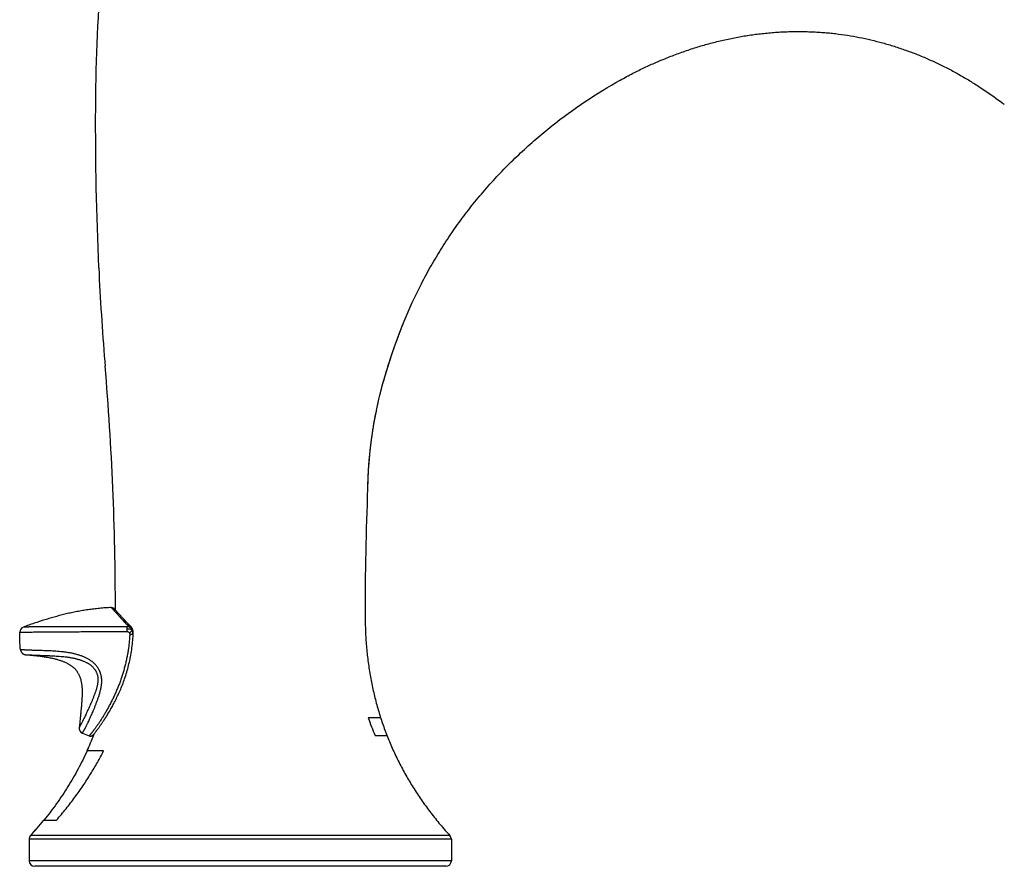
# Model space of a CAD drawing. Units: millimetres. Extents: x 0 to 8462, y 0 to 9399.
# Drawn here: x 317 to 453, y 223 to 340 of the extents above; entities that cross this region are included whole.
import ezdxf

# ---------------------------------------------------------------- set-up
doc = ezdxf.new("R2010")
doc.units = ezdxf.units.MM
doc.header["$LTSCALE"] = 30.734
doc.linetypes.add('PHANTOM', pattern=[0.8, 0.45, -0.05, 0.1, -0.05, 0.1, -0.05])
doc.layers.get('0').update_dxf_attribs({"linetype": 'CONTINUOUS'})
doc.layers.add('_CURVE', color=7, linetype='CONTINUOUS')

msp = doc.modelspace()

# ---------------------------------------------------------------- linework, layer by layer
at = {"color": 7, "linetype": 'Continuous'}
for p, q in [((452.13, 328.63), (452.2, 328.57)), ((452.13, 328.63), (452.15, 328.61)), ((452.2, 328.57), (452.24, 328.54)), ((452.24, 328.54), (452.27, 328.52)), ((452.27, 328.52), (452.42, 328.4)), ((452.42, 328.4), (452.47, 328.36)), ((452.42, 328.4), (452.58, 328.27)), ((452.47, 328.36), (452.51, 328.33)), ((452.51, 328.33), (452.56, 328.29)), ((452.56, 328.29), (452.58, 328.27)), ((370.04, 298.45), (370.04, 298.45)), ((330.07, 258.98), (330.07, 258.98)), ((330.38, 258.68), (330.32, 258.75)), ((330.45, 258.6), (330.38, 258.68)), ((330.54, 258.51), (330.45, 258.6)), ((330.68, 258.35), (330.54, 258.51)), ((330.97, 258.03), (330.68, 258.35)), ((331.11, 257.87), (330.97, 258.03)), ((331.38, 248.65), (331.45, 248.86)), ((325.38, 242.88), (325.35, 242.59)), ((325.42, 243.2), (325.38, 242.88)), ((327.31, 241.57), (327.34, 241.61)), ((327.31, 241.57), (327.31, 241.57)), ((327.34, 241.61), (327.4, 241.68)), ((327.4, 241.68), (327.45, 241.75)), ((327.45, 241.75), (327.49, 241.8)), ((327.49, 241.8), (327.54, 241.86)), ((327.54, 241.86), (327.59, 241.93)), ((327.59, 241.93), (327.65, 242.01)), ((327.65, 242.01), (327.72, 242.09)), ((318.47, 227.18), (318.47, 224.23)), ((376.54, 227.18), (376.54, 224.23)), ((375.77, 223.47), (319.23, 223.47))]:
    msp.add_line(p, q, dxfattribs=at)
at = {"color": 9, "linetype": 'Continuous'}
for p, q in [((376.34, 227.69), (318.67, 227.69)), ((376.54, 227.18), (318.47, 227.18)), ((376.54, 224.23), (318.47, 224.23))]:
    msp.add_line(p, q, dxfattribs=at)
at = {"color": 7, "linetype": 'Continuous'}
for points in [[(365.03, 275.47), (365.08, 276.67), (365.16, 277.99), (365.25, 279.3), (365.37, 280.58), (365.51, 281.84), (365.68, 283.07), (365.87, 284.28), (366.09, 285.46), (366.32, 286.62), (366.58, 287.74), (366.84, 288.82), (367.13, 289.9), (367.43, 290.96), (367.74, 291.99), (368.06, 293.02), (368.4, 294.02), (368.73, 294.99), (369.07, 295.93), (369.41, 296.83), (369.74, 297.68), (370.04, 298.45)], [(330.32, 258.75), (330.29, 258.78), (330.26, 258.81), (330.23, 258.84), (330.21, 258.86), (330.18, 258.89), (330.16, 258.91), (330.14, 258.93), (330.11, 258.95), (330.09, 258.97), (330.07, 258.98)], [(332.41, 256.51), (332.28, 256.63), (332.16, 256.75), (332.05, 256.87), (331.94, 256.98), (331.83, 257.09), (331.73, 257.2), (331.63, 257.31), (331.53, 257.41), (331.44, 257.51), (331.35, 257.6), (331.27, 257.7), (331.19, 257.78), (331.11, 257.87)], [(332.45, 256.46), (332.45, 256.47), (332.44, 256.47), (332.43, 256.48), (332.42, 256.49), (332.42, 256.5), (332.41, 256.51)], [(332.75, 255.91), (332.75, 255.93), (332.74, 255.95), (332.73, 255.98), (332.73, 256), (332.72, 256.02), (332.71, 256.05), (332.7, 256.07), (332.69, 256.1), (332.68, 256.12), (332.67, 256.15), (332.65, 256.17), (332.64, 256.19), (332.63, 256.22), (332.61, 256.24), (332.6, 256.27), (332.58, 256.29), (332.57, 256.32), (332.55, 256.34), (332.53, 256.36), (332.52, 256.39), (332.5, 256.41), (332.48, 256.43), (332.46, 256.45)], [(331.45, 248.86), (331.53, 249.07), (331.6, 249.28), (331.68, 249.5), (331.75, 249.72), (331.82, 249.94), (331.89, 250.16), (331.95, 250.39), (332.02, 250.62), (332.08, 250.85), (332.14, 251.08), (332.2, 251.32), (332.25, 251.56), (332.31, 251.8), (332.36, 252.04), (332.41, 252.28), (332.45, 252.53), (332.5, 252.77), (332.54, 253.02), (332.58, 253.28), (332.61, 253.53), (332.65, 253.78), (332.68, 254.04), (332.7, 254.3), (332.73, 254.56), (332.75, 254.82), (332.77, 255.08), (332.78, 255.34)], [(332.78, 255.34), (332.79, 255.36), (332.79, 255.39), (332.79, 255.41), (332.79, 255.44), (332.79, 255.47), (332.79, 255.5), (332.79, 255.52), (332.79, 255.55), (332.79, 255.57), (332.79, 255.6), (332.79, 255.62), (332.79, 255.65), (332.79, 255.67), (332.78, 255.7), (332.78, 255.72), (332.78, 255.75), (332.78, 255.77), (332.78, 255.79), (332.77, 255.81), (332.77, 255.84), (332.77, 255.86), (332.76, 255.88), (332.76, 255.9), (332.75, 255.91)], [(317.99, 252.58), (318.13, 252.57), (318.29, 252.56), (318.45, 252.55), (318.61, 252.54), (318.77, 252.52), (318.93, 252.51), (319.08, 252.49), (319.23, 252.48), (319.39, 252.46), (319.54, 252.44), (319.68, 252.42), (319.83, 252.41), (319.97, 252.39), (320.12, 252.37), (320.26, 252.35), (320.4, 252.33), (320.53, 252.31), (320.67, 252.29), (320.8, 252.26), (320.93, 252.24), (321.06, 252.22), (321.19, 252.19), (321.32, 252.17), (321.45, 252.14), (321.57, 252.12), (321.69, 252.09), (321.81, 252.06), (321.93, 252.04), (322.04, 252.01), (322.15, 251.98), (322.27, 251.95), (322.37, 251.92), (322.48, 251.89), (322.59, 251.85), (322.69, 251.82), (322.79, 251.79), (322.89, 251.76), (322.98, 251.72), (323.08, 251.69), (323.17, 251.65), (323.26, 251.61), (323.35, 251.58), (323.43, 251.54), (323.52, 251.5), (323.6, 251.46), (323.68, 251.42), (323.76, 251.38), (323.84, 251.34), (323.91, 251.3), (323.99, 251.25), (324.06, 251.21), (324.13, 251.16), (324.2, 251.12), (324.26, 251.07), (324.33, 251.02), (324.39, 250.98), (324.45, 250.93), (324.51, 250.88), (324.57, 250.83), (324.62, 250.78), (324.68, 250.72), (324.73, 250.67), (324.78, 250.62), (324.83, 250.56), (324.87, 250.51), (324.92, 250.45), (324.96, 250.39), (325.01, 250.33), (325.05, 250.27), (325.09, 250.21), (325.13, 250.14), (325.17, 250.08), (325.21, 250.01), (325.25, 249.94), (325.28, 249.87), (325.32, 249.79), (325.35, 249.72), (325.39, 249.64), (325.42, 249.56), (325.45, 249.49), (325.48, 249.41), (325.51, 249.33), (325.54, 249.24), (325.56, 249.16), (325.58, 249.07), (325.6, 248.99), (325.63, 248.9), (325.64, 248.81), (325.66, 248.71), (325.68, 248.62), (325.69, 248.52), (325.7, 248.43), (325.71, 248.33), (325.72, 248.22), (325.73, 248.12), (325.74, 248.02), (325.74, 247.91), (325.75, 247.8), (325.75, 247.7), (325.75, 247.59), (325.75, 247.48), (325.75, 247.37), (325.75, 247.26), (325.75, 247.14), (325.75, 247.03), (325.74, 246.91), (325.74, 246.8), (325.73, 246.68), (325.73, 246.56), (325.72, 246.45), (325.71, 246.33), (325.71, 246.2), (325.7, 246.08), (325.69, 245.96), (325.68, 245.83), (325.67, 245.71), (325.66, 245.58), (325.65, 245.45), (325.64, 245.32), (325.63, 245.19), (325.62, 245.06), (325.6, 244.93), (325.59, 244.79), (325.58, 244.66), (325.56, 244.52), (325.55, 244.38), (325.53, 244.24), (325.52, 244.09), (325.5, 243.95), (325.49, 243.8), (325.47, 243.65), (325.45, 243.5), (325.44, 243.35), (325.42, 243.2)], [(327.72, 242.09), (327.75, 242.14), (327.79, 242.19), (327.83, 242.24), (327.87, 242.29), (327.91, 242.35), (327.95, 242.41), (328, 242.47), (328.04, 242.53), (328.09, 242.6), (328.14, 242.67), (328.19, 242.74), (328.25, 242.82), (328.3, 242.9), (328.36, 242.98), (328.42, 243.06), (328.48, 243.15), (328.54, 243.24), (328.6, 243.33), (328.67, 243.43), (328.73, 243.53), (328.8, 243.63), (328.87, 243.74), (328.94, 243.85), (329.01, 243.96), (329.08, 244.07), (329.16, 244.19), (329.23, 244.31), (329.31, 244.44), (329.39, 244.57), (329.47, 244.7), (329.55, 244.83), (329.63, 244.97), (329.71, 245.12), (329.79, 245.26), (329.87, 245.41), (329.96, 245.56), (330.04, 245.72), (330.13, 245.88), (330.21, 246.04), (330.3, 246.21), (330.38, 246.38), (330.47, 246.55), (330.55, 246.72), (330.64, 246.9), (330.72, 247.08), (330.81, 247.27), (330.89, 247.46), (330.97, 247.65), (331.06, 247.84), (331.14, 248.04), (331.22, 248.24), (331.3, 248.44), (331.38, 248.65)]]:
    msp.add_lwpolyline(points, dxfattribs=at)
for centre, radius, start, end in [((561.35, 327.26), 233.76, 174.4636, 179.1691), ((590.02, 326.5), 262.45, 179.0952, 179.7213), ((588.77, 326.51), 261.19, 179.0937, 179.7228), ((747.29, 325.43), 419.72, 179.6801, 182.6791), ((746.54, 325.42), 418.97, 179.6782, 182.6827), ((445.93, 320.36), 10.33, 52.1803, 53.0132), ((689.18, 322.76), 361.54, 182.687, 184.7347), ((687.96, 322.64), 360.32, 184.7303, 184.825), ((-73.04, 258.63), 403.37, 0.0155, 4.7926), ((768.04, 258.63), 403.37, 177.6087, 180.1044), ((329.78, 258.57), 0.51, 54.8243, 55.4293), ((317.94, 255.67), 0.762, 109.6818, 178.8163), ((326.11, 242.5), 0.762, 173.2871, 246.2545), ((333.39, 259.07), 18.86, 246.2833, 249.3536), ((288.22, 256.78), 42.01, 335.482, 338.7465), ((288.24, 256.76), 41.98, 335.4809, 338.747), ((288.27, 256.75), 41.95, 338.7473, 339.0018), ((282.3, 260.79), 49.17, 319.3018, 320.9614), ((282.48, 260.64), 48.94, 319.2978, 320.9653), ((319.23, 227.18), 0.762, 137.737, 180), ((281.19, 261.75), 50.64, 317.735, 319.298), ((281.38, 261.58), 50.39, 317.7311, 319.3019), ((413.68, 261.63), 50.46, 220.8189, 222.268), ((375.77, 227.18), 0.762, 0, 42.263), ((319.23, 224.23), 0.762, 180, 270), ((375.77, 224.23), 0.762, 270, 360)]:
    msp.add_arc(centre, radius, start, end, dxfattribs=at)
at = {"color": 9, "linetype": 'Continuous'}
for centre, radius, start, end in [((331.77, 255.83), 0.93, 41.7415, 42.5111), ((331.78, 255.84), 0.916, 41.4052, 41.741), ((332.62, 255.88), 0.14, 15.3393, 16.1159)]:
    msp.add_arc(centre, radius, start, end, dxfattribs=at)
at = {"color": 7, "linetype": 'Continuous'}
for points, knots in [([(399.77, 331.64), (400.35, 331.96), (401.19, 332.41), (402.3, 332.97), (403.1, 333.36), (403.88, 333.72), (404.54, 334.01), (405.07, 334.24), (405.61, 334.46), (406.3, 334.75), (407.15, 335.07), (408.01, 335.39), (408.87, 335.7), (409.75, 335.99), (410.63, 336.27), (411.5, 336.52), (412.39, 336.76), (413.27, 336.99), (414.15, 337.19), (415.04, 337.38), (415.93, 337.55), (416.82, 337.71), (417.71, 337.85), (418.61, 337.97), (419.52, 338.07), (420.43, 338.16), (421.34, 338.23), (422.26, 338.28), (423.18, 338.31), (424.1, 338.32), (425.01, 338.31), (425.92, 338.29), (426.81, 338.25), (427.68, 338.19), (428.54, 338.12), (429.66, 338), (431.02, 337.81), (432.64, 337.52), (434.25, 337.17), (435.85, 336.76), (437.44, 336.29), (439.03, 335.76), (440.59, 335.18), (442.13, 334.53), (443.64, 333.84), (445.12, 333.09), (446.58, 332.29), (448.01, 331.44), (449.88, 330.25), (451.24, 329.29), (452.13, 328.63)], [0, 0, 0, 0, 0.035334, 0.051602, 0.067312, 0.082746, 0.098185, 0.105993, 0.11389, 0.129915, 0.146188, 0.162634, 0.17918, 0.195753, 0.212281, 0.228728, 0.245106, 0.261429, 0.277713, 0.293972, 0.310222, 0.326476, 0.342745, 0.359042, 0.375378, 0.391766, 0.408219, 0.424746, 0.441308, 0.45784, 0.474275, 0.490547, 0.506589, 0.522336, 0.537772, 0.552947, 0.582728, 0.612105, 0.641499, 0.671185, 0.701096, 0.731112, 0.761114, 0.791022, 0.820863, 0.850676, 0.8805, 0.910359, 0.940243, 1, 1, 1, 1]), ([(370.04, 298.45), (370.75, 300.2), (371.94, 302.78), (373.74, 306.11), (375.2, 308.54), (376.77, 310.91), (378.44, 313.21), (380.2, 315.43), (382.06, 317.58), (384.01, 319.65), (386.04, 321.63), (388.15, 323.53), (391.06, 325.95), (394.89, 328.74), (398.12, 330.72), (399.77, 331.64)], [0, 0, 0, 0, 0.124821, 0.187336, 0.249879, 0.312424, 0.374944, 0.43744, 0.49993, 0.562427, 0.624941, 0.687479, 0.750037, 0.875104, 1, 1, 1, 1]), ([(365.03, 275.47), (365.05, 275.96), (365.09, 276.94), (365.16, 278.17), (365.24, 279.16), (365.3, 279.89), (365.37, 280.63), (365.48, 281.61), (365.61, 282.59), (365.75, 283.56), (365.91, 284.53), (366.14, 285.75), (366.55, 287.67), (367.03, 289.59), (367.58, 291.48), (368.02, 292.89), (368.48, 294.29), (368.98, 295.69), (369.49, 297.07), (369.85, 297.99), (370.04, 298.45)], [0, 0, 0, 0, 0.062497, 0.124994, 0.156242, 0.187491, 0.218743, 0.249996, 0.312502, 0.343755, 0.375007, 0.43751, 0.500013, 0.62501, 0.687513, 0.750012, 0.812511, 0.875011, 0.937508, 1, 1, 1, 1]), ([(329.75, 259.08), (329.48, 259.06), (328.94, 259.03), (328.14, 258.96), (327.35, 258.87), (326.57, 258.77), (325.81, 258.65), (325.05, 258.51), (324.3, 258.36), (323.56, 258.19), (322.82, 258.01), (322.09, 257.81), (321.36, 257.6), (320.38, 257.31), (319.4, 256.99), (318.42, 256.65), (317.93, 256.48), (317.68, 256.39)], [0, 0, 0, 0, 0.065964, 0.130793, 0.194643, 0.257666, 0.320013, 0.38183, 0.443259, 0.504439, 0.565501, 0.626577, 0.687791, 0.749262, 0.873439, 0.936368, 1, 1, 1, 1]), ([(329.75, 259.08), (329.77, 259.08), (329.8, 259.08), (329.84, 259.07), (329.88, 259.07), (329.92, 259.06), (329.96, 259.04), (330, 259.03), (330.03, 259.01), (330.06, 258.99), (330.07, 258.99)], [0, 0, 0, 0, 0.130235, 0.258274, 0.384532, 0.509367, 0.633089, 0.755959, 0.8782, 1, 1, 1, 1]), ([(364.68, 257.89), (364.68, 257.2), (364.71, 255.83), (364.84, 253.78), (365.05, 251.77), (365.35, 249.79), (365.73, 247.84), (366.19, 245.93), (366.74, 244.05), (367.38, 242.2), (368.1, 240.39), (368.9, 238.61), (369.79, 236.86), (370.76, 235.15), (371.81, 233.47), (372.95, 231.82), (374.18, 230.21), (375.05, 229.16), (375.49, 228.64)], [0, 0, 0, 0, 0.065161, 0.129392, 0.192807, 0.255524, 0.317664, 0.379354, 0.440721, 0.501895, 0.563008, 0.624192, 0.685578, 0.747296, 0.809473, 0.872236, 0.935706, 1, 1, 1, 1]), ([(317.29, 253.26), (317.24, 253.67), (317.19, 254.28), (317.17, 255.09), (317.17, 255.49), (317.17, 255.69)], [0, 0, 0, 0, 0.508916, 0.756912, 1, 1, 1, 1]), ([(317.29, 253.26), (317.29, 253.23), (317.3, 253.19), (317.32, 253.12), (317.34, 253.06), (317.36, 253), (317.4, 252.94), (317.43, 252.89), (317.47, 252.84), (317.52, 252.79), (317.57, 252.75), (317.62, 252.71), (317.68, 252.68), (317.73, 252.65), (317.79, 252.62), (317.86, 252.61), (317.92, 252.59), (317.97, 252.59), (317.99, 252.58)], [0, 0, 0, 0, 0.064569, 0.128218, 0.191142, 0.25351, 0.315465, 0.37713, 0.43861, 0.5, 0.56139, 0.62287, 0.684535, 0.74649, 0.808858, 0.871782, 0.935431, 1, 1, 1, 1]), ([(326.74, 241.42), (326.75, 241.41), (326.77, 241.41), (326.81, 241.4), (326.85, 241.39), (326.89, 241.39), (326.93, 241.39), (326.97, 241.39), (327.01, 241.39), (327.06, 241.41), (327.12, 241.43), (327.18, 241.46), (327.22, 241.49), (327.25, 241.51), (327.28, 241.54), (327.3, 241.56), (327.31, 241.57)], [0, 0, 0, 0, 0.062507, 0.125026, 0.187535, 0.250046, 0.312558, 0.375069, 0.437581, 0.500093, 0.625023, 0.749954, 0.812465, 0.874977, 0.937488, 1, 1, 1, 1]), ([(326.44, 239.34), (326.05, 238.5), (325.23, 236.84), (323.82, 234.42), (322.25, 232.07), (321.1, 230.56), (320.5, 229.82)], [0, 0, 0, 0, 0.246147, 0.494185, 0.745139, 1, 1, 1, 1])]:
    msp.add_open_spline(points, degree=3, knots=knots, dxfattribs=at)
at = {"color": 9, "linetype": 'Continuous'}
for points, knots in [([(329.75, 259.08), (329.75, 259.08), (329.75, 259.08), (329.75, 259.08), (329.75, 259.08), (329.75, 259.08), (329.75, 259.08), (329.75, 259.08), (329.75, 259.08), (329.75, 259.08), (329.75, 259.08), (329.75, 259.08), (329.75, 259.08), (329.75, 259.07), (329.76, 259.07), (329.76, 259.07), (329.76, 259.07), (329.76, 259.07), (329.76, 259.07), (329.76, 259.07), (329.76, 259.07), (329.77, 259.06), (329.77, 259.06), (329.77, 259.06), (329.78, 259.06), (329.78, 259.05), (329.79, 259.05), (329.8, 259.04), (329.81, 259.03), (329.82, 259.01), (329.84, 259), (329.85, 258.98), (329.87, 258.96), (329.89, 258.95), (329.91, 258.93), (329.93, 258.9), (329.97, 258.85), (330.02, 258.8), (330.07, 258.74), (330.13, 258.68), (330.19, 258.61), (330.26, 258.53), (330.33, 258.45), (330.43, 258.34), (330.54, 258.22), (330.65, 258.09), (330.77, 257.96), (330.93, 257.78), (331.13, 257.56), (331.35, 257.33), (331.57, 257.09), (331.81, 256.85), (331.98, 256.68), (332.06, 256.6)], [0, 0, 0, 0, 0.000001, 0.000004, 0.000008, 0.000015, 0.000034, 0.00006, 0.000094, 0.000136, 0.000186, 0.000243, 0.000382, 0.000553, 0.000756, 0.000991, 0.00126, 0.001563, 0.002271, 0.003119, 0.00411, 0.005248, 0.006535, 0.007971, 0.009555, 0.011288, 0.013168, 0.017371, 0.022162, 0.027538, 0.033494, 0.040026, 0.047129, 0.054796, 0.063022, 0.071802, 0.090998, 0.112338, 0.135771, 0.161247, 0.188715, 0.218122, 0.2494, 0.282475, 0.353722, 0.391748, 0.431284, 0.514609, 0.603153, 0.696375, 0.793771, 0.895047, 1, 1, 1, 1]), ([(331.92, 256.42), (331.54, 256.42), (330.76, 256.42), (329.6, 256.42), (328.42, 256.42), (327.23, 256.42), (326.24, 256.42), (325.45, 256.42), (324.86, 256.42), (324.28, 256.42), (323.72, 256.42), (323.16, 256.42), (322.63, 256.41), (322.1, 256.41), (321.6, 256.41), (321.12, 256.41), (320.66, 256.41), (320.23, 256.41), (319.83, 256.4), (319.45, 256.4), (319.16, 256.4), (318.94, 256.4), (318.79, 256.4), (318.64, 256.4), (318.51, 256.4), (318.38, 256.39), (318.26, 256.39), (318.16, 256.39), (318.06, 256.39), (317.99, 256.39), (317.93, 256.39), (317.9, 256.39), (317.86, 256.39), (317.83, 256.39), (317.8, 256.39), (317.78, 256.39), (317.75, 256.39), (317.74, 256.39), (317.73, 256.39), (317.72, 256.39), (317.71, 256.39), (317.7, 256.39), (317.7, 256.39), (317.69, 256.39), (317.69, 256.39), (317.69, 256.39), (317.68, 256.39), (317.68, 256.39), (317.68, 256.39), (317.68, 256.39), (317.68, 256.39), (317.68, 256.39), (317.68, 256.39), (317.68, 256.39), (317.68, 256.39), (317.68, 256.39), (317.68, 256.39), (317.68, 256.39), (317.68, 256.39), (317.68, 256.39), (317.68, 256.39)], [0, 0, 0, 0, 0.081016, 0.162938, 0.245796, 0.329518, 0.413309, 0.454844, 0.495937, 0.536447, 0.576238, 0.615172, 0.653102, 0.68983, 0.725152, 0.758913, 0.790985, 0.82127, 0.849684, 0.876116, 0.900435, 0.911757, 0.922494, 0.932624, 0.942128, 0.950985, 0.959175, 0.966676, 0.973469, 0.979533, 0.982286, 0.98485, 0.987222, 0.9894, 0.991382, 0.993166, 0.994748, 0.996127, 0.99674, 0.997301, 0.99781, 0.998266, 0.99867, 0.999021, 0.999319, 0.999448, 0.999563, 0.999665, 0.999754, 0.999829, 0.99989, 0.999916, 0.999938, 0.999957, 0.999973, 0.999985, 0.999993, 0.999996, 0.999998, 1, 1, 1, 1]), ([(332.08, 256.47), (332.08, 256.47), (332.08, 256.47), (332.07, 256.46), (332.06, 256.45), (332.04, 256.44), (332.02, 256.44), (332, 256.43), (331.98, 256.43), (331.95, 256.42), (331.93, 256.42), (331.92, 256.42)], [0, 0, 0, 0, 0.046744, 0.094657, 0.195132, 0.303554, 0.421346, 0.549441, 0.688409, 0.838556, 1, 1, 1, 1]), ([(331.94, 256.15), (331.94, 256.18), (331.93, 256.23), (331.93, 256.29), (331.93, 256.34), (331.93, 256.37), (331.92, 256.4), (331.92, 256.42), (331.92, 256.42)], [0, 0, 0, 0, 0.29868, 0.567712, 0.689792, 0.802882, 0.906457, 1, 1, 1, 1]), ([(331.94, 256.15), (331.97, 256.15), (332.01, 256.15), (332.07, 256.15), (332.12, 256.15), (332.17, 256.14), (332.23, 256.14), (332.29, 256.13), (332.34, 256.13), (332.39, 256.12), (332.43, 256.11), (332.47, 256.1), (332.51, 256.09), (332.55, 256.08), (332.58, 256.07), (332.61, 256.06), (332.62, 256.05)], [0, 0, 0, 0, 0.132846, 0.199035, 0.264994, 0.330666, 0.395991, 0.525262, 0.589004, 0.651952, 0.713934, 0.774718, 0.834035, 0.891557, 0.946977, 1, 1, 1, 1]), ([(331.94, 255.76), (331.94, 255.8), (331.94, 255.86), (331.94, 255.96), (331.94, 256.06), (331.94, 256.12), (331.94, 256.15)], [0, 0, 0, 0, 0.266566, 0.524097, 0.769579, 1, 1, 1, 1]), ([(332.06, 256.6), (332.08, 256.6), (332.11, 256.61), (332.16, 256.61), (332.21, 256.6), (332.26, 256.59), (332.3, 256.58), (332.34, 256.56), (332.37, 256.54), (332.4, 256.52), (332.41, 256.51)], [0, 0, 0, 0, 0.142079, 0.277242, 0.406535, 0.530984, 0.651592, 0.769336, 0.885164, 1, 1, 1, 1]), ([(332.06, 256.6), (332.07, 256.59), (332.08, 256.58), (332.09, 256.57), (332.09, 256.55), (332.1, 256.54), (332.1, 256.53), (332.1, 256.52), (332.1, 256.51), (332.1, 256.5), (332.1, 256.5), (332.09, 256.49), (332.09, 256.48), (332.09, 256.48), (332.08, 256.47)], [0, 0, 0, 0, 0.137394, 0.269879, 0.39705, 0.51912, 0.578626, 0.637391, 0.695759, 0.754171, 0.813158, 0.873331, 0.93537, 1, 1, 1, 1]), ([(332.08, 256.47), (332.1, 256.47), (332.12, 256.47), (332.17, 256.45), (332.21, 256.44), (332.24, 256.42), (332.28, 256.41), (332.32, 256.39), (332.35, 256.36), (332.39, 256.34), (332.42, 256.31), (332.45, 256.28), (332.48, 256.25), (332.51, 256.21), (332.54, 256.18), (332.56, 256.16), (332.57, 256.13), (332.59, 256.1), (332.61, 256.07), (332.62, 256.05)], [0, 0, 0, 0, 0.06018, 0.119952, 0.179498, 0.238974, 0.29849, 0.358178, 0.418199, 0.478727, 0.539949, 0.602053, 0.665205, 0.729537, 0.795137, 0.828433, 0.862063, 0.930337, 1, 1, 1, 1]), ([(332.25, 255.59), (332.27, 255.59), (332.29, 255.61), (332.33, 255.64), (332.39, 255.68), (332.44, 255.72), (332.48, 255.76), (332.5, 255.79), (332.53, 255.82), (332.55, 255.85), (332.57, 255.89), (332.58, 255.92), (332.6, 255.95), (332.61, 255.98), (332.61, 256.02), (332.62, 256.04), (332.62, 256.05)], [0, 0, 0, 0, 0.065344, 0.131733, 0.26569, 0.39861, 0.463925, 0.52818, 0.591224, 0.652991, 0.713463, 0.772686, 0.830773, 0.88788, 0.94421, 1, 1, 1, 1]), ([(332.62, 256.05), (332.62, 256.06), (332.62, 256.08), (332.62, 256.1), (332.62, 256.13), (332.61, 256.17), (332.6, 256.21), (332.59, 256.26), (332.57, 256.3), (332.55, 256.33), (332.53, 256.36), (332.5, 256.4), (332.48, 256.43), (332.47, 256.45)], [0, 0, 0, 0, 0.060066, 0.120053, 0.180117, 0.240403, 0.362066, 0.485844, 0.612001, 0.675942, 0.740355, 0.870131, 1, 1, 1, 1]), ([(332.75, 255.92), (332.75, 255.92), (332.75, 255.93), (332.74, 255.95), (332.72, 255.97), (332.71, 255.99), (332.69, 256.01), (332.67, 256.02), (332.64, 256.04), (332.63, 256.05), (332.62, 256.05)], [0, 0, 0, 0, 0.101367, 0.207195, 0.318935, 0.437753, 0.564591, 0.700206, 0.845165, 1, 1, 1, 1]), ([(332.73, 255.34), (332.73, 255.37), (332.73, 255.44), (332.73, 255.52), (332.73, 255.58), (332.73, 255.63), (332.72, 255.68), (332.72, 255.72), (332.71, 255.77), (332.7, 255.81), (332.69, 255.86), (332.68, 255.9), (332.67, 255.93), (332.66, 255.96), (332.65, 255.98), (332.65, 256), (332.63, 256.02), (332.62, 256.04), (332.62, 256.05)], [0, 0, 0, 0, 0.131216, 0.263863, 0.330109, 0.395986, 0.461274, 0.525773, 0.589304, 0.651714, 0.71288, 0.772745, 0.831319, 0.860136, 0.888651, 0.916879, 0.944836, 1, 1, 1, 1]), ([(317.17, 255.69), (317.17, 255.69), (317.17, 255.69), (317.17, 255.69), (317.17, 255.69), (317.17, 255.69), (317.17, 255.69), (317.17, 255.69), (317.18, 255.69), (317.18, 255.69), (317.18, 255.69), (317.18, 255.69), (317.18, 255.69), (317.18, 255.69), (317.18, 255.69), (317.19, 255.69), (317.19, 255.69), (317.2, 255.69), (317.21, 255.69), (317.22, 255.69), (317.22, 255.69), (317.24, 255.69), (317.26, 255.69), (317.28, 255.69), (317.31, 255.69), (317.34, 255.69), (317.37, 255.69), (317.41, 255.69), (317.45, 255.69), (317.51, 255.69), (317.59, 255.69), (317.69, 255.69), (317.81, 255.69), (317.93, 255.7), (318.07, 255.7), (318.21, 255.7), (318.37, 255.7), (318.53, 255.7), (318.77, 255.7), (319.08, 255.71), (319.48, 255.71), (319.91, 255.72), (320.28, 255.72), (320.6, 255.72), (320.93, 255.72), (321.35, 255.73), (321.88, 255.73), (322.42, 255.74), (322.99, 255.74), (323.76, 255.74), (324.74, 255.75), (325.94, 255.75), (327.16, 255.76), (328.37, 255.76), (329.57, 255.76), (330.76, 255.76), (331.55, 255.76), (331.94, 255.76)], [0, 0, 0, 0, 0.000002, 0.000007, 0.000016, 0.000029, 0.000045, 0.000065, 0.000115, 0.000179, 0.000258, 0.000351, 0.000458, 0.000579, 0.000714, 0.001026, 0.001394, 0.001817, 0.002296, 0.002829, 0.003416, 0.004057, 0.0055, 0.007155, 0.009019, 0.011089, 0.013364, 0.015839, 0.018513, 0.021383, 0.027698, 0.034764, 0.042558, 0.051057, 0.060239, 0.070079, 0.080556, 0.091646, 0.103326, 0.128366, 0.155514, 0.184623, 0.215573, 0.231707, 0.248265, 0.282569, 0.318295, 0.355249, 0.393243, 0.4321, 0.511886, 0.593615, 0.676233, 0.758609, 0.840028, 0.920469, 1, 1, 1, 1]), ([(332.31, 255.37), (332.3, 255.17), (332.28, 254.86), (332.24, 254.46), (332.21, 254.15), (332.18, 253.85), (332.14, 253.54), (332.09, 253.24), (332.03, 252.84), (331.94, 252.34), (331.82, 251.74), (331.68, 251.15), (331.52, 250.57), (331.35, 250), (331.17, 249.43), (330.98, 248.87), (330.77, 248.32), (330.55, 247.79), (330.36, 247.34), (330.2, 247), (330.08, 246.74), (329.96, 246.48), (329.83, 246.23), (329.71, 245.99), (329.58, 245.74), (329.45, 245.5), (329.32, 245.26), (329.19, 245.03), (329.06, 244.8), (328.93, 244.58), (328.76, 244.29), (328.59, 244.02), (328.42, 243.75), (328.25, 243.49), (328.09, 243.24), (327.93, 243), (327.81, 242.83), (327.7, 242.67), (327.59, 242.52), (327.48, 242.37), (327.4, 242.25), (327.33, 242.17), (327.28, 242.1), (327.24, 242.04), (327.18, 241.97), (327.13, 241.9), (327.07, 241.83), (327.03, 241.78), (327, 241.74), (326.97, 241.7), (326.94, 241.66), (326.91, 241.62), (326.88, 241.59), (326.86, 241.56), (326.83, 241.54), (326.82, 241.52), (326.8, 241.5), (326.79, 241.49), (326.79, 241.48), (326.78, 241.47), (326.77, 241.46), (326.77, 241.46), (326.76, 241.45), (326.76, 241.44), (326.75, 241.44), (326.75, 241.43), (326.74, 241.43), (326.74, 241.43), (326.74, 241.43), (326.74, 241.43), (326.74, 241.42), (326.74, 241.42), (326.74, 241.42), (326.74, 241.42), (326.74, 241.42), (326.74, 241.42), (326.74, 241.42), (326.74, 241.42), (326.74, 241.42), (326.74, 241.42), (326.74, 241.42), (326.74, 241.42), (326.74, 241.42), (326.74, 241.42), (326.74, 241.42), (326.74, 241.42), (326.74, 241.42), (326.74, 241.42), (326.74, 241.42), (326.74, 241.42)], [0, 0, 0, 0, 0.039919, 0.059919, 0.079936, 0.099964, 0.119995, 0.140023, 0.16004, 0.200018, 0.239873, 0.27955, 0.319003, 0.358216, 0.397176, 0.43587, 0.474279, 0.512371, 0.550109, 0.568832, 0.587452, 0.605962, 0.624348, 0.64259, 0.660664, 0.678546, 0.696214, 0.713645, 0.730815, 0.747701, 0.764281, 0.796454, 0.812013, 0.827198, 0.856363, 0.870302, 0.883783, 0.896763, 0.909193, 0.921022, 0.932197, 0.937522, 0.942664, 0.947615, 0.952367, 0.96125, 0.965368, 0.969263, 0.972931, 0.976371, 0.979583, 0.982565, 0.985317, 0.987837, 0.990124, 0.992178, 0.993117, 0.993997, 0.994817, 0.995579, 0.99628, 0.996922, 0.997504, 0.998025, 0.998486, 0.998887, 0.999064, 0.999226, 0.999373, 0.999504, 0.99962, 0.999721, 0.999806, 0.999843, 0.999876, 0.999905, 0.99993, 0.999951, 0.999969, 0.999976, 0.999982, 0.999988, 0.999992, 0.999996, 0.999998, 0.999999, 1, 1, 1, 1, 1, 1]), ([(331.94, 255.76), (331.96, 255.76), (331.99, 255.76), (332.04, 255.75), (332.08, 255.74), (332.12, 255.72), (332.16, 255.69), (332.2, 255.66), (332.23, 255.63), (332.25, 255.6), (332.25, 255.59)], [0, 0, 0, 0, 0.127204, 0.252456, 0.376499, 0.49998, 0.623486, 0.747589, 0.872878, 1, 1, 1, 1]), ([(332.25, 255.59), (332.26, 255.58), (332.27, 255.56), (332.28, 255.54), (332.29, 255.51), (332.3, 255.48), (332.31, 255.45), (332.31, 255.43), (332.31, 255.4), (332.31, 255.38), (332.31, 255.37)], [0, 0, 0, 0, 0.125936, 0.251066, 0.375669, 0.500016, 0.624366, 0.748976, 0.874102, 1, 1, 1, 1]), ([(332.73, 255.34), (332.72, 255.34), (332.69, 255.35), (332.64, 255.35), (332.55, 255.35), (332.44, 255.36), (332.35, 255.37), (332.31, 255.37)], [0, 0, 0, 0, 0.077916, 0.171066, 0.399506, 0.678192, 1, 1, 1, 1]), ([(332.78, 255.34), (332.77, 255.34), (332.77, 255.34), (332.76, 255.34), (332.74, 255.34), (332.73, 255.34), (332.73, 255.34)], [0, 0, 0, 0, 0.168903, 0.392999, 0.670596, 1, 1, 1, 1]), ([(332.78, 255.34), (332.78, 255.34), (332.78, 255.34), (332.78, 255.34), (332.78, 255.34), (332.78, 255.34), (332.78, 255.34), (332.78, 255.34), (332.78, 255.34), (332.78, 255.34), (332.78, 255.34), (332.78, 255.34), (332.78, 255.34), (332.78, 255.34), (332.78, 255.34)], [0, 0, 0, 0, 0.005627, 0.018212, 0.038434, 0.066397, 0.102112, 0.14557, 0.196748, 0.255621, 0.396335, 0.567472, 0.768779, 1, 1, 1, 1]), ([(325.8, 241.8), (325.8, 241.8), (325.8, 241.8), (325.8, 241.8), (325.8, 241.8), (325.8, 241.8), (325.8, 241.8), (325.8, 241.8), (325.8, 241.8), (325.8, 241.8), (325.8, 241.8), (325.8, 241.8), (325.8, 241.8), (325.8, 241.8), (325.8, 241.8), (325.8, 241.8), (325.8, 241.8), (325.8, 241.8), (325.8, 241.81), (325.8, 241.81), (325.8, 241.81), (325.8, 241.81), (325.81, 241.81), (325.81, 241.82), (325.81, 241.82), (325.81, 241.82), (325.82, 241.83), (325.82, 241.83), (325.82, 241.84), (325.83, 241.85), (325.83, 241.86), (325.84, 241.87), (325.85, 241.89), (325.86, 241.91), (325.87, 241.93), (325.89, 241.95), (325.9, 241.98), (325.92, 242), (325.94, 242.04), (325.97, 242.09), (326, 242.16), (326.04, 242.23), (326.09, 242.31), (326.14, 242.4), (326.19, 242.49), (326.24, 242.59), (326.29, 242.69), (326.35, 242.8), (326.41, 242.92), (326.47, 243.04), (326.55, 243.22), (326.66, 243.44), (326.79, 243.73), (326.93, 244.04), (327.07, 244.36), (327.22, 244.7), (327.37, 245.06), (327.52, 245.44), (327.67, 245.83), (327.8, 246.16), (327.9, 246.44), (328, 246.71), (328.09, 246.99), (328.17, 247.27), (328.23, 247.49), (328.28, 247.7), (328.33, 247.91), (328.38, 248.13), (328.41, 248.34), (328.44, 248.56), (328.45, 248.78), (328.46, 249), (328.45, 249.22), (328.43, 249.44), (328.39, 249.66), (328.35, 249.83), (328.3, 249.97), (328.27, 250.07), (328.23, 250.17), (328.19, 250.26), (328.15, 250.36), (328.09, 250.48), (328.01, 250.64), (327.9, 250.81), (327.78, 250.98), (327.64, 251.14), (327.53, 251.27), (327.43, 251.36), (327.35, 251.43), (327.28, 251.5), (327.18, 251.59), (327.04, 251.69), (326.88, 251.8), (326.71, 251.91), (326.53, 252.02), (326.35, 252.11), (326.16, 252.2), (325.97, 252.29), (325.77, 252.37), (325.56, 252.44), (325.35, 252.52), (325.13, 252.58), (324.91, 252.64), (324.68, 252.7), (324.46, 252.75), (324.23, 252.8), (324, 252.84), (323.76, 252.88), (323.53, 252.91), (323.22, 252.95), (322.83, 253), (322.37, 253.04), (321.92, 253.07), (321.49, 253.1), (321.13, 253.11), (320.86, 253.12), (320.6, 253.13), (320.29, 253.14), (319.93, 253.15), (319.6, 253.16), (319.28, 253.17), (318.99, 253.18), (318.72, 253.19), (318.5, 253.2), (318.34, 253.21), (318.23, 253.21), (318.13, 253.22), (318.03, 253.22), (317.93, 253.22), (317.84, 253.23), (317.76, 253.23), (317.68, 253.24), (317.61, 253.24), (317.56, 253.24), (317.52, 253.24), (317.49, 253.25), (317.46, 253.25), (317.44, 253.25), (317.42, 253.25), (317.39, 253.25), (317.38, 253.25), (317.36, 253.25), (317.34, 253.25), (317.33, 253.25), (317.33, 253.25), (317.32, 253.25), (317.32, 253.25), (317.31, 253.25), (317.31, 253.25), (317.3, 253.25), (317.3, 253.25), (317.3, 253.26), (317.3, 253.26), (317.29, 253.26), (317.29, 253.26), (317.29, 253.26), (317.29, 253.26), (317.29, 253.26), (317.29, 253.26), (317.29, 253.26), (317.29, 253.26), (317.29, 253.26), (317.29, 253.26), (317.29, 253.26), (317.29, 253.26), (317.29, 253.26), (317.29, 253.26), (317.29, 253.26), (317.29, 253.26), (317.29, 253.26), (317.29, 253.26), (317.29, 253.26)], [0, 0, 0, 0, 0, 0.000001, 0.000002, 0.000003, 0.000005, 0.000007, 0.000013, 0.00002, 0.000029, 0.000039, 0.000051, 0.000064, 0.000079, 0.000114, 0.000155, 0.000203, 0.000256, 0.000316, 0.000382, 0.000455, 0.000618, 0.000807, 0.00102, 0.001257, 0.00152, 0.001806, 0.002118, 0.002453, 0.003196, 0.004035, 0.00497, 0.006, 0.007125, 0.008344, 0.009658, 0.011065, 0.012565, 0.015844, 0.01949, 0.023499, 0.027866, 0.032586, 0.037642, 0.043019, 0.048698, 0.054664, 0.060905, 0.067408, 0.074162, 0.088385, 0.10353, 0.119565, 0.136471, 0.154242, 0.172902, 0.192444, 0.212694, 0.233438, 0.243923, 0.254445, 0.27551, 0.286032, 0.296535, 0.307015, 0.317486, 0.327967, 0.338481, 0.349046, 0.359633, 0.370213, 0.38076, 0.391251, 0.401663, 0.411979, 0.417093, 0.422172, 0.427214, 0.432225, 0.437216, 0.442196, 0.452146, 0.46209, 0.472028, 0.481942, 0.491805, 0.496708, 0.501586, 0.506436, 0.511264, 0.52088, 0.53049, 0.54014, 0.549873, 0.559722, 0.569718, 0.579891, 0.590261, 0.600815, 0.611534, 0.622394, 0.633374, 0.644455, 0.655617, 0.666841, 0.678105, 0.689391, 0.700681, 0.711955, 0.734377, 0.756501, 0.778162, 0.799176, 0.819362, 0.829097, 0.838569, 0.856685, 0.873735, 0.889769, 0.904806, 0.918851, 0.931891, 0.943905, 0.949522, 0.954875, 0.959963, 0.964779, 0.969318, 0.973576, 0.977545, 0.981221, 0.984598, 0.987671, 0.989091, 0.990433, 0.991694, 0.992873, 0.993968, 0.994978, 0.995902, 0.996737, 0.997483, 0.997822, 0.998137, 0.998429, 0.998697, 0.99894, 0.99916, 0.999354, 0.999524, 0.999599, 0.999668, 0.999731, 0.999787, 0.999836, 0.99988, 0.999916, 0.999932, 0.999946, 0.999959, 0.99997, 0.999979, 0.999987, 0.999992, 0.999995, 0.999997, 0.999998, 0.999999, 1, 1, 1, 1, 1]), ([(317.99, 252.58), (317.99, 252.58), (317.99, 252.58), (317.99, 252.58), (317.99, 252.58), (318, 252.58), (318, 252.58), (318.01, 252.58), (318.02, 252.58), (318.03, 252.58), (318.04, 252.58), (318.06, 252.58), (318.09, 252.58), (318.13, 252.58), (318.17, 252.57), (318.22, 252.57), (318.28, 252.57), (318.37, 252.56), (318.5, 252.56), (318.66, 252.55), (318.85, 252.54), (319.06, 252.53), (319.28, 252.52), (319.53, 252.51), (319.8, 252.5), (320.08, 252.49), (320.39, 252.48), (320.71, 252.47), (320.99, 252.46), (321.23, 252.45), (321.48, 252.44), (321.8, 252.43), (322.19, 252.4), (322.6, 252.37), (323.02, 252.34), (323.37, 252.3), (323.65, 252.27), (323.86, 252.24), (324.07, 252.2), (324.28, 252.17), (324.48, 252.13), (324.69, 252.09), (324.89, 252.04), (325.08, 251.99), (325.28, 251.94), (325.46, 251.88), (325.65, 251.82), (325.82, 251.75), (325.99, 251.68), (326.16, 251.61), (326.32, 251.53), (326.47, 251.45), (326.62, 251.36), (326.76, 251.27), (326.87, 251.19), (326.96, 251.12), (327.05, 251.05), (327.15, 250.95), (327.27, 250.83), (327.38, 250.7), (327.47, 250.59), (327.53, 250.5), (327.58, 250.43), (327.62, 250.35), (327.68, 250.25), (327.74, 250.12), (327.8, 249.96), (327.86, 249.79), (327.89, 249.62), (327.92, 249.44), (327.93, 249.27), (327.94, 249.08), (327.92, 248.9), (327.9, 248.71), (327.87, 248.52), (327.83, 248.33), (327.79, 248.15), (327.74, 247.96), (327.68, 247.77), (327.62, 247.58), (327.56, 247.39), (327.49, 247.2), (327.42, 247), (327.34, 246.81), (327.24, 246.56), (327.12, 246.25), (326.96, 245.89), (326.81, 245.54), (326.66, 245.21), (326.52, 244.9), (326.38, 244.6), (326.25, 244.32), (326.13, 244.06), (326.02, 243.85), (325.95, 243.7), (325.89, 243.59), (325.84, 243.48), (325.77, 243.35), (325.71, 243.23), (325.65, 243.12), (325.61, 243.04), (325.57, 242.97), (325.53, 242.9), (325.5, 242.84), (325.47, 242.79), (325.44, 242.74), (325.42, 242.71), (325.41, 242.68), (325.4, 242.67), (325.39, 242.65), (325.38, 242.64), (325.37, 242.63), (325.37, 242.62), (325.36, 242.61), (325.36, 242.6), (325.36, 242.6), (325.36, 242.6), (325.35, 242.59), (325.35, 242.59), (325.35, 242.59), (325.35, 242.59), (325.35, 242.59), (325.35, 242.59), (325.35, 242.59), (325.35, 242.59), (325.35, 242.59), (325.35, 242.59), (325.35, 242.59), (325.35, 242.59), (325.35, 242.59)], [0, 0, 0, 0, 0.000014, 0.000054, 0.000121, 0.000214, 0.000479, 0.000845, 0.001311, 0.001875, 0.002534, 0.003285, 0.005061, 0.007188, 0.009655, 0.012452, 0.015566, 0.018993, 0.02676, 0.03571, 0.045801, 0.056993, 0.06926, 0.08258, 0.09693, 0.112294, 0.128675, 0.146088, 0.164567, 0.174216, 0.184127, 0.204675, 0.226077, 0.248148, 0.270687, 0.293496, 0.30494, 0.31638, 0.327793, 0.339156, 0.350448, 0.361644, 0.372721, 0.383656, 0.394426, 0.405008, 0.41538, 0.42552, 0.435415, 0.445085, 0.454559, 0.463867, 0.473044, 0.48213, 0.491171, 0.495692, 0.500221, 0.509319, 0.518458, 0.527621, 0.536791, 0.541374, 0.545962, 0.550559, 0.555172, 0.564457, 0.573807, 0.583209, 0.592667, 0.602206, 0.611868, 0.621682, 0.631657, 0.641785, 0.652035, 0.662377, 0.672812, 0.683347, 0.693988, 0.704732, 0.715562, 0.726459, 0.737402, 0.748367, 0.75932, 0.781039, 0.80227, 0.822754, 0.842286, 0.860843, 0.878441, 0.89507, 0.910708, 0.925314, 0.932216, 0.938838, 0.94517, 0.951202, 0.962323, 0.967392, 0.972118, 0.976493, 0.980509, 0.984161, 0.987445, 0.990354, 0.992887, 0.994012, 0.995041, 0.995974, 0.996812, 0.997554, 0.998199, 0.998746, 0.998983, 0.999196, 0.999384, 0.999547, 0.999685, 0.999798, 0.999845, 0.999886, 0.999921, 0.999949, 0.999971, 0.999987, 0.999993, 0.999997, 1, 1, 1, 1])]:
    msp.add_open_spline(points, degree=3, knots=knots, dxfattribs=at)
at = {"layer": '_CURVE', "color": 40, "linetype": 'Continuous'}
for p, q in [((366.81, 243.9), (365.09, 243.9)), ((366.04, 241.47), (367.67, 241.47))]:
    msp.add_line(p, q, dxfattribs=at)
at = {"layer": '_CURVE', "color": 2, "linetype": 'PHANTOM'}
for p, q in [((328.71, 239.34), (326.44, 239.34)), ((320.5, 229.82), (322.23, 229.82))]:
    msp.add_line(p, q, dxfattribs=at)
at = {"layer": '_CURVE', "color": 40, "linetype": 'Continuous'}
msp.add_arc((404.31, 257.76), 41.59, 199.4728, 203.0656, dxfattribs=at)
at = {"layer": '_CURVE', "color": 2, "linetype": 'PHANTOM'}
msp.add_open_spline([(322.23, 229.82), (323.14, 230.87), (324.83, 232.98), (326.97, 236.15), (328.17, 238.28), (328.71, 239.34)], degree=3, dxfattribs=at)

doc.saveas('drawing.dxf')
